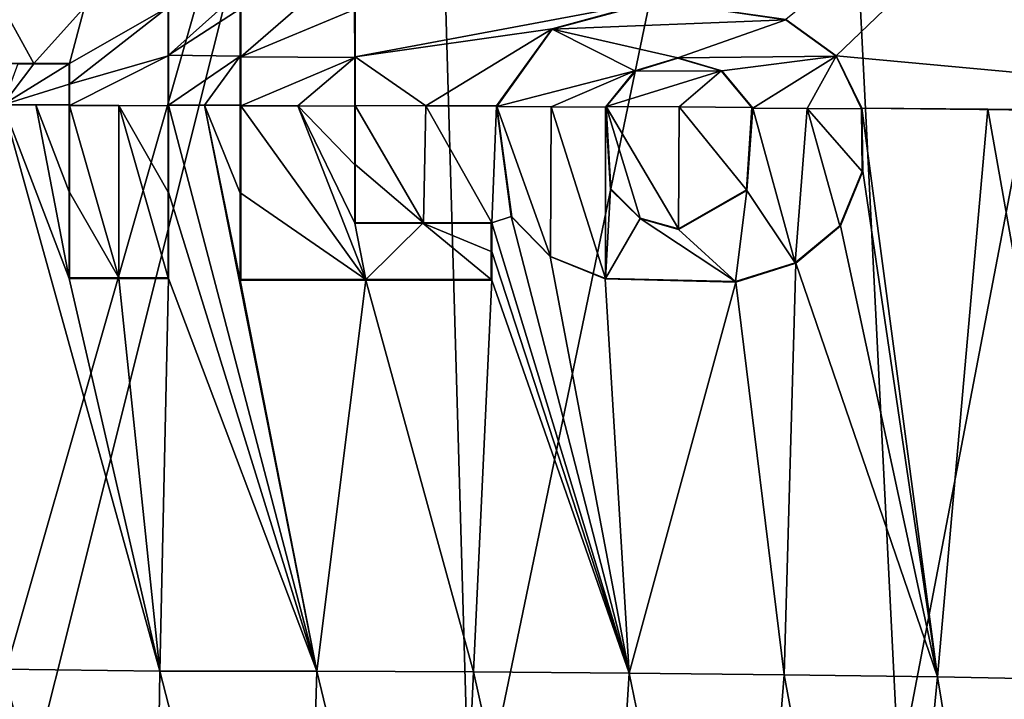
# Model space of a CAD drawing. Units: millimetres. Extents: x -110 to 110, y -104 to 34.
# Drawn here: x 0 to 10, y -24 to -17 of the extents above; entities that cross this region are included whole.
import ezdxf

# ---------------------------------------------------------------- set-up
doc = ezdxf.new("R2010")
doc.units = ezdxf.units.MM
doc.header["$LTSCALE"] = 65.185185
for name, color, linetype in [('123', 7, 'CONTINUOUS'), ('124', 7, 'CONTINUOUS'), ('125', 7, 'CONTINUOUS'), ('127', 7, 'CONTINUOUS'), ('135', 7, 'CONTINUOUS'), ('136', 7, 'CONTINUOUS'), ('186', 7, 'CONTINUOUS'), ('187', 7, 'CONTINUOUS'), ('188', 7, 'CONTINUOUS'), ('189', 7, 'CONTINUOUS'), ('190', 7, 'CONTINUOUS'), ('191', 7, 'CONTINUOUS'), ('192', 7, 'CONTINUOUS'), ('193', 7, 'CONTINUOUS'), ('194', 7, 'CONTINUOUS'), ('195', 7, 'CONTINUOUS'), ('197', 7, 'CONTINUOUS'), ('198', 7, 'CONTINUOUS'), ('199', 7, 'CONTINUOUS'), ('200', 7, 'CONTINUOUS'), ('201', 7, 'CONTINUOUS'), ('22', 7, 'CONTINUOUS'), ('68', 7, 'CONTINUOUS'), ('69', 7, 'CONTINUOUS')]:
    doc.layers.add(name, color=color, linetype=linetype)

msp = doc.modelspace()

# ---------------------------------------------------------------- linework, layer by layer
at = {"layer": '123', "linetype": 'Continuous'}
for points in [[(0.6704, -19.3412, 37.7013), (1.1723, -19.3412, 37.6893), (0.675, -19.3363, 37.6738), (0.6704, -19.3412, 37.7013)], [(0.675, -19.3363, 37.6738), (1.1723, -19.3412, 37.6893), (1.1723, -19.3363, 37.6619), (0.675, -19.3363, 37.6738)], [(1.1723, -19.3412, 37.6893), (1.6752, -19.3412, 37.6708), (1.1723, -19.3363, 37.6619), (1.1723, -19.3412, 37.6893)], [(1.1723, -19.3363, 37.6619), (1.6752, -19.3412, 37.6708), (1.6706, -19.3363, 37.6436), (1.1723, -19.3363, 37.6619)]]:
    msp.add_3dface(points, dxfattribs=at)
at = {"layer": '124', "linetype": 'Continuous'}
for points in [[(0.6704, -17.1746, 37.0776), (0.6703, -17.3781, 37.1377), (0.675, -17.1698, 37.05), (0.6704, -17.1746, 37.0776)], [(0.675, -17.1698, 37.05), (0.6703, -17.3781, 37.1377), (0.675, -17.3792, 37.1118), (0.675, -17.1698, 37.05)], [(0.6703, -17.3781, 37.1377), (0.6704, -17.5888, 37.1988), (0.675, -17.3792, 37.1118), (0.6703, -17.3781, 37.1377)], [(0.675, -17.5957, 37.1747), (0.675, -17.3792, 37.1118), (0.6704, -17.5888, 37.1988), (0.675, -17.5957, 37.1747)]]:
    msp.add_3dface(points, dxfattribs=at)
at = {"layer": '125', "linetype": 'Continuous'}
for points in [[(0.6704, -17.5888, 37.1988), (0.6704, -18.4683, 37.451), (0.675, -17.5957, 37.1747), (0.6704, -17.5888, 37.1988)], [(0.675, -17.5957, 37.1747), (0.6704, -18.4683, 37.451), (0.675, -18.4693, 37.4252), (0.675, -17.5957, 37.1747)], [(0.6704, -18.4683, 37.451), (0.6704, -19.3412, 37.7013), (0.675, -18.4693, 37.4252), (0.6704, -18.4683, 37.451)], [(0.6704, -19.3412, 37.7013), (0.675, -19.3363, 37.6738), (0.675, -18.4693, 37.4252), (0.6704, -19.3412, 37.7013)]]:
    msp.add_3dface(points, dxfattribs=at)
at = {"layer": '127', "linetype": 'Continuous'}
for points in [[(0.1548, -17.1746, 37.0835), (0.3131, -17.1746, 37.0824), (0, -17.1698, 37.0564), (0.1548, -17.1746, 37.0835)], [(0, -17.1698, 37.0564), (0.3131, -17.1746, 37.0824), (0.3154, -17.1698, 37.0549), (0, -17.1698, 37.0564)], [(0.3131, -17.1746, 37.0824), (0.6704, -17.1746, 37.0776), (0.3154, -17.1698, 37.0549), (0.3131, -17.1746, 37.0824)], [(0.6704, -17.1746, 37.0776), (0.675, -17.1698, 37.05), (0.3154, -17.1698, 37.0549), (0.6704, -17.1746, 37.0776)]]:
    msp.add_3dface(points, dxfattribs=at)
at = {"layer": '135', "linetype": 'Continuous'}
for points in [[(1.6751, -17.0868, 37.0204), (1.6706, -16.5998, 36.8448), (1.6705, -17.0926, 36.9962), (1.6751, -17.0868, 37.0204)], [(1.6751, -17.0868, 37.0204), (1.6752, -16.5954, 36.8695), (1.6706, -16.5998, 36.8448), (1.6751, -17.0868, 37.0204)], [(1.6752, -17.5898, 37.1687), (1.6751, -17.0868, 37.0204), (1.6705, -17.0926, 36.9962), (1.6752, -17.5898, 37.1687)], [(1.6706, -17.5967, 37.1448), (1.6752, -17.5898, 37.1687), (1.6705, -17.0926, 36.9962), (1.6706, -17.5967, 37.1448)]]:
    msp.add_3dface(points, dxfattribs=at)
at = {"layer": '136', "linetype": 'Continuous'}
for points in [[(1.6752, -18.4699, 37.421), (1.6752, -17.5898, 37.1687), (1.6706, -17.5967, 37.1448), (1.6752, -18.4699, 37.421)], [(1.6752, -18.4699, 37.421), (1.6706, -17.5967, 37.1448), (1.6706, -18.4708, 37.3955), (1.6752, -18.4699, 37.421)], [(1.6752, -19.3412, 37.6708), (1.6752, -18.4699, 37.421), (1.6706, -19.3363, 37.6436), (1.6752, -19.3412, 37.6708)], [(1.6706, -19.3363, 37.6436), (1.6752, -18.4699, 37.421), (1.6706, -18.4708, 37.3955), (1.6706, -19.3363, 37.6436)]]:
    msp.add_3dface(points, dxfattribs=at)
at = {"layer": '186', "linetype": 'Continuous'}
for points in [[(0, -17.1698, 37.0564), (0.3154, -17.1698, 37.0549), (0, -16.5998, 36.8836), (0, -17.1698, 37.0564)], [(0, -16.5998, 36.8836), (0.3154, -17.1698, 37.0549), (0.8272, -16.5998, 36.8735), (0, -16.5998, 36.8836)], [(0.3154, -17.1698, 37.0549), (0.675, -17.1698, 37.05), (0.8272, -16.5998, 36.8735), (0.3154, -17.1698, 37.0549)], [(0.675, -17.1698, 37.05), (0.675, -17.3792, 37.1118), (1.6706, -16.5998, 36.8448), (0.675, -17.1698, 37.05)], [(0.675, -17.1698, 37.05), (1.6706, -16.5998, 36.8448), (0.8272, -16.5998, 36.8735), (0.675, -17.1698, 37.05)], [(1.6706, -16.5998, 36.8448), (0.675, -17.3792, 37.1118), (1.6705, -17.0926, 36.9962), (1.6706, -16.5998, 36.8448)], [(0.675, -17.3792, 37.1118), (0.675, -17.5957, 37.1747), (1.6705, -17.0926, 36.9962), (0.675, -17.3792, 37.1118)], [(0.675, -17.5957, 37.1747), (1.6706, -17.5967, 37.1448), (1.6705, -17.0926, 36.9962), (0.675, -17.5957, 37.1747)], [(1.6706, -17.5967, 37.1448), (0.675, -17.5957, 37.1747), (1.1727, -17.5961, 37.1629), (1.6706, -17.5967, 37.1448)]]:
    msp.add_3dface(points, dxfattribs=at)
at = {"layer": '187', "linetype": 'Continuous'}
for points in [[(1.1723, -19.3363, 37.6619), (0.675, -17.5957, 37.1747), (0.675, -18.4693, 37.4252), (1.1723, -19.3363, 37.6619)], [(0.675, -17.5957, 37.1747), (1.1723, -19.3363, 37.6619), (1.1727, -17.5961, 37.1629), (0.675, -17.5957, 37.1747)], [(1.1723, -19.3363, 37.6619), (1.6706, -19.3363, 37.6436), (1.1727, -17.5961, 37.1629), (1.1723, -19.3363, 37.6619)], [(1.6706, -19.3363, 37.6436), (1.6706, -18.4708, 37.3955), (1.1727, -17.5961, 37.1629), (1.6706, -19.3363, 37.6436)], [(1.6706, -18.4708, 37.3955), (1.6706, -17.5967, 37.1448), (1.1727, -17.5961, 37.1629), (1.6706, -18.4708, 37.3955)], [(0.675, -19.3363, 37.6738), (1.1723, -19.3363, 37.6619), (0.675, -18.4693, 37.4252), (0.675, -19.3363, 37.6738)]]:
    msp.add_3dface(points, dxfattribs=at)
at = {"layer": '188', "linetype": 'Continuous'}
for points in [[(4.9872, -17.5992, 36.8873), (5.1358, -18.7172, 37.1885), (4.9903, -17.606, 36.8626), (4.9872, -17.5992, 36.8873)], [(4.9903, -17.606, 36.8626), (5.1358, -18.7172, 37.1885), (5.142, -18.7182, 37.1618), (4.9903, -17.606, 36.8626)], [(8.6868, -18.2579, 36.4219), (8.6791, -17.6215, 36.2404), (8.676, -17.6282, 36.2166), (8.6868, -18.2579, 36.4219)], [(8.6868, -18.2579, 36.4219), (8.676, -17.6282, 36.2166), (8.6814, -18.2618, 36.3976), (8.6868, -18.2579, 36.4219)], [(8.4553, -18.8107, 36.605), (8.4615, -18.8101, 36.63), (8.6814, -18.2618, 36.3976), (8.4553, -18.8107, 36.605)], [(8.4615, -18.8101, 36.63), (8.6868, -18.2579, 36.4219), (8.6814, -18.2618, 36.3976), (8.4615, -18.8101, 36.63)], [(5.1358, -18.7172, 37.1885), (5.5292, -19.1215, 37.2501), (5.142, -18.7182, 37.1618), (5.1358, -18.7172, 37.1885)], [(5.142, -18.7182, 37.1618), (5.5292, -19.1215, 37.2501), (5.5348, -19.1193, 37.2224), (5.142, -18.7182, 37.1618)], [(8.0059, -19.1835, 36.8074), (8.0114, -19.1861, 36.8335), (8.4553, -18.8107, 36.605), (8.0059, -19.1835, 36.8074)], [(8.0114, -19.1861, 36.8335), (8.4615, -18.8101, 36.63), (8.4553, -18.8107, 36.605), (8.0114, -19.1861, 36.8335)], [(5.5292, -19.1215, 37.2501), (6.086, -19.3474, 37.2311), (5.5348, -19.1193, 37.2224), (5.5292, -19.1215, 37.2501)], [(5.5348, -19.1193, 37.2224), (6.086, -19.3474, 37.2311), (6.0892, -19.3431, 37.203), (5.5348, -19.1193, 37.2224)], [(7.4033, -19.3736, 36.982), (7.4063, -19.378, 37.0091), (8.0059, -19.1835, 36.8074), (7.4033, -19.3736, 36.982)], [(7.4063, -19.378, 37.0091), (8.0114, -19.1861, 36.8335), (8.0059, -19.1835, 36.8074), (7.4063, -19.378, 37.0091)], [(6.086, -19.3474, 37.2311), (7.4063, -19.378, 37.0091), (6.0892, -19.3431, 37.203), (6.086, -19.3474, 37.2311)], [(6.0892, -19.3431, 37.203), (7.4063, -19.378, 37.0091), (7.4033, -19.3736, 36.982), (6.0892, -19.3431, 37.203)]]:
    msp.add_3dface(points, dxfattribs=at)
at = {"layer": '189', "linetype": 'Continuous'}
for points in [[(6.6049, -16.5351, 36.319), (5.5498, -16.8194, 36.5758), (6.6068, -16.5395, 36.2935), (6.6049, -16.5351, 36.319)], [(6.6068, -16.5395, 36.2935), (5.5498, -16.8194, 36.5758), (5.5506, -16.8242, 36.5507), (6.6068, -16.5395, 36.2935)], [(7.9099, -16.7297, 36.1084), (7.9102, -16.725, 36.1336), (6.6068, -16.5395, 36.2935), (7.9099, -16.7297, 36.1084)], [(8.4198, -17.0914, 36.14), (7.9102, -16.725, 36.1336), (7.9099, -16.7297, 36.1084), (8.4198, -17.0914, 36.14)], [(8.4181, -17.0962, 36.1152), (8.4198, -17.0914, 36.14), (7.9099, -16.7297, 36.1084), (8.4181, -17.0962, 36.1152)], [(5.5498, -16.8194, 36.5758), (4.9872, -17.5992, 36.8873), (5.5506, -16.8242, 36.5507), (5.5498, -16.8194, 36.5758)], [(4.9872, -17.5992, 36.8873), (4.9903, -17.606, 36.8626), (5.5506, -16.8242, 36.5507), (4.9872, -17.5992, 36.8873)], [(8.6791, -17.6215, 36.2404), (8.4198, -17.0914, 36.14), (8.4181, -17.0962, 36.1152), (8.6791, -17.6215, 36.2404)], [(8.676, -17.6282, 36.2166), (8.6791, -17.6215, 36.2404), (8.4181, -17.0962, 36.1152), (8.676, -17.6282, 36.2166)]]:
    msp.add_3dface(points, dxfattribs=at)
at = {"layer": '190', "linetype": 'Continuous'}
for points in [[(6.1423, -18.4378, 36.9622), (6.096, -17.6045, 36.7303), (6.088, -17.6113, 36.7072), (6.1423, -18.4378, 36.9622)], [(6.1423, -18.4378, 36.9622), (6.088, -17.6113, 36.7072), (6.1409, -18.444, 36.9379), (6.1423, -18.4378, 36.9622)], [(7.5677, -17.6133, 36.4728), (7.5142, -18.446, 36.7224), (7.5761, -17.6202, 36.4467), (7.5677, -17.6133, 36.4728)], [(7.5761, -17.6202, 36.4467), (7.5142, -18.446, 36.7224), (7.5152, -18.4532, 36.6978), (7.5761, -17.6202, 36.4467)], [(6.4386, -18.732, 36.9983), (6.1423, -18.4378, 36.9622), (6.1409, -18.444, 36.9379), (6.4386, -18.732, 36.9983)], [(6.4381, -18.7368, 36.9734), (6.4386, -18.732, 36.9983), (6.1409, -18.444, 36.9379), (6.4381, -18.7368, 36.9734)], [(7.5152, -18.4532, 36.6978), (6.8275, -18.8423, 36.9632), (6.8268, -18.8467, 36.9382), (7.5152, -18.4532, 36.6978)], [(7.5142, -18.446, 36.7224), (6.8275, -18.8423, 36.9632), (7.5152, -18.4532, 36.6978), (7.5142, -18.446, 36.7224)], [(6.8268, -18.8467, 36.9382), (6.4386, -18.732, 36.9983), (6.4381, -18.7368, 36.9734), (6.8268, -18.8467, 36.9382)], [(6.8275, -18.8423, 36.9632), (6.4386, -18.732, 36.9983), (6.8268, -18.8467, 36.9382), (6.8275, -18.8423, 36.9632)]]:
    msp.add_3dface(points, dxfattribs=at)
at = {"layer": '191', "linetype": 'Continuous'}
for points in [[(6.3845, -17.2458, 36.5517), (6.3916, -17.2468, 36.5773), (6.8194, -17.1119, 36.4367), (6.3845, -17.2458, 36.5517)], [(6.3916, -17.2468, 36.5773), (6.8208, -17.1168, 36.4645), (6.8194, -17.1119, 36.4367), (6.3916, -17.2468, 36.5773)], [(6.8208, -17.1168, 36.4645), (7.2584, -17.2455, 36.4237), (6.8194, -17.1119, 36.4367), (6.8208, -17.1168, 36.4645)], [(6.8194, -17.1119, 36.4367), (7.2584, -17.2455, 36.4237), (7.2643, -17.2434, 36.3954), (6.8194, -17.1119, 36.4367)], [(6.088, -17.6113, 36.7072), (6.096, -17.6045, 36.7303), (6.3845, -17.2458, 36.5517), (6.088, -17.6113, 36.7072)], [(6.096, -17.6045, 36.7303), (6.3916, -17.2468, 36.5773), (6.3845, -17.2458, 36.5517), (6.096, -17.6045, 36.7303)], [(7.2584, -17.2455, 36.4237), (7.5677, -17.6133, 36.4728), (7.2643, -17.2434, 36.3954), (7.2584, -17.2455, 36.4237)], [(7.5677, -17.6133, 36.4728), (7.5761, -17.6202, 36.4467), (7.2643, -17.2434, 36.3954), (7.5677, -17.6133, 36.4728)]]:
    msp.add_3dface(points, dxfattribs=at)
at = {"layer": '192', "linetype": 'Continuous'}
for points in [[(4.94, -19.0691, 37.3146), (4.94, -18.7784, 37.2314), (4.9355, -19.0688, 37.2889), (4.94, -19.0691, 37.3146)], [(4.9355, -19.0688, 37.2889), (4.94, -18.7784, 37.2314), (4.9355, -18.7828, 37.2071), (4.9355, -19.0688, 37.2889)], [(4.9355, -19.3535, 37.3703), (4.94, -19.0691, 37.3146), (4.9355, -19.0688, 37.2889), (4.9355, -19.3535, 37.3703)], [(4.94, -19.3584, 37.3973), (4.94, -19.0691, 37.3146), (4.9355, -19.3535, 37.3703), (4.94, -19.3584, 37.3973)]]:
    msp.add_3dface(points, dxfattribs=at)
at = {"layer": '193', "linetype": 'Continuous'}
for points in [[(2.4, -19.3584, 37.6376), (3.6698, -19.3584, 37.5383), (2.4046, -19.3535, 37.6099), (2.4, -19.3584, 37.6376)], [(2.4046, -19.3535, 37.6099), (3.6698, -19.3584, 37.5383), (3.6699, -19.3535, 37.5108), (2.4046, -19.3535, 37.6099)], [(3.6698, -19.3584, 37.5383), (4.94, -19.3584, 37.3973), (3.6699, -19.3535, 37.5108), (3.6698, -19.3584, 37.5383)], [(4.94, -19.3584, 37.3973), (4.9355, -19.3535, 37.3703), (3.6699, -19.3535, 37.5108), (4.94, -19.3584, 37.3973)]]:
    msp.add_3dface(points, dxfattribs=at)
at = {"layer": '194', "linetype": 'Continuous'}
for points in [[(2.4, -16.6184, 36.8376), (2.4, -17.096, 36.9848), (2.4047, -16.6227, 36.8125), (2.4, -16.6184, 36.8376)], [(2.4047, -16.6227, 36.8125), (2.4, -17.096, 36.9848), (2.4047, -17.1017, 36.96), (2.4047, -16.6227, 36.8125)], [(2.4, -17.096, 36.9848), (2.4, -17.5911, 37.131), (2.4047, -17.1017, 36.96), (2.4, -17.096, 36.9848)], [(2.4046, -17.5979, 37.1066), (2.4047, -17.1017, 36.96), (2.4, -17.5911, 37.131), (2.4046, -17.5979, 37.1066)]]:
    msp.add_3dface(points, dxfattribs=at)
at = {"layer": '195', "linetype": 'Continuous'}
for points in [[(2.4, -17.5911, 37.131), (2.4, -18.4799, 37.3859), (2.4046, -17.5979, 37.1066), (2.4, -17.5911, 37.131)], [(2.4046, -17.5979, 37.1066), (2.4, -18.4799, 37.3859), (2.4046, -18.4809, 37.3598), (2.4046, -17.5979, 37.1066)], [(2.4, -18.4799, 37.3859), (2.4, -19.3584, 37.6376), (2.4046, -18.4809, 37.3598), (2.4, -18.4799, 37.3859)], [(2.4, -19.3584, 37.6376), (2.4046, -19.3535, 37.6099), (2.4046, -18.4809, 37.3598), (2.4, -19.3584, 37.6376)]]:
    msp.add_3dface(points, dxfattribs=at)
at = {"layer": '197', "linetype": 'Continuous'}
for points in [[(3.56, -17.1035, 36.8977), (3.56, -16.6184, 36.7474), (3.5554, -16.6228, 36.7229), (3.56, -17.1035, 36.8977)], [(3.56, -17.1035, 36.8977), (3.5554, -16.6228, 36.7229), (3.5555, -17.1092, 36.8736), (3.56, -17.1035, 36.8977)], [(3.56, -17.594, 37.0428), (3.56, -17.1035, 36.8977), (3.5555, -17.1092, 36.8736), (3.56, -17.594, 37.0428)], [(3.5555, -17.6008, 37.019), (3.56, -17.594, 37.0428), (3.5555, -17.1092, 36.8736), (3.5555, -17.6008, 37.019)]]:
    msp.add_3dface(points, dxfattribs=at)
at = {"layer": '198', "linetype": 'Continuous'}
for points in [[(3.56, -18.1891, 37.2135), (3.56, -17.594, 37.0428), (3.5555, -17.6008, 37.019), (3.56, -18.1891, 37.2135)], [(3.56, -18.1891, 37.2135), (3.5555, -17.6008, 37.019), (3.5555, -18.1947, 37.1894), (3.56, -18.1891, 37.2135)], [(3.56, -18.7784, 37.3824), (3.56, -18.1891, 37.2135), (3.5555, -18.1947, 37.1894), (3.56, -18.7784, 37.3824)], [(3.5555, -18.7827, 37.358), (3.56, -18.7784, 37.3824), (3.5555, -18.1947, 37.1894), (3.5555, -18.7827, 37.358)]]:
    msp.add_3dface(points, dxfattribs=at)
at = {"layer": '199', "linetype": 'Continuous'}
for points in [[(3.56, -18.7784, 37.3824), (3.5555, -18.7827, 37.358), (4.2456, -18.7827, 37.2887), (3.56, -18.7784, 37.3824)], [(4.2501, -18.7784, 37.3131), (3.56, -18.7784, 37.3824), (4.2456, -18.7827, 37.2887), (4.2501, -18.7784, 37.3131)], [(4.9355, -18.7828, 37.2071), (4.2501, -18.7784, 37.3131), (4.2456, -18.7827, 37.2887), (4.9355, -18.7828, 37.2071)], [(4.94, -18.7784, 37.2314), (4.2501, -18.7784, 37.3131), (4.9355, -18.7828, 37.2071), (4.94, -18.7784, 37.2314)]]:
    msp.add_3dface(points, dxfattribs=at)
at = {"layer": '200', "linetype": 'Continuous'}
for points in [[(7.9099, -16.7297, 36.1084), (6.6068, -16.5395, 36.2935), (5.5506, -16.8242, 36.5507), (7.9099, -16.7297, 36.1084)], [(2.4047, -16.6227, 36.8125), (2.4047, -17.1017, 36.96), (2.9587, -16.6228, 36.7736), (2.4047, -16.6227, 36.8125)], [(2.4047, -17.1017, 36.96), (3.5554, -16.6228, 36.7229), (2.9587, -16.6228, 36.7736), (2.4047, -17.1017, 36.96)], [(3.5554, -16.6228, 36.7229), (2.4047, -17.1017, 36.96), (3.5555, -17.1092, 36.8736), (3.5554, -16.6228, 36.7229)], [(7.9099, -16.7297, 36.1084), (5.5506, -16.8242, 36.5507), (6.8194, -17.1119, 36.4367), (7.9099, -16.7297, 36.1084)], [(8.4181, -17.0962, 36.1152), (7.9099, -16.7297, 36.1084), (6.8194, -17.1119, 36.4367), (8.4181, -17.0962, 36.1152)], [(5.5506, -16.8242, 36.5507), (4.9903, -17.606, 36.8626), (6.3845, -17.2458, 36.5517), (5.5506, -16.8242, 36.5507)], [(5.5506, -16.8242, 36.5507), (6.3845, -17.2458, 36.5517), (6.8194, -17.1119, 36.4367), (5.5506, -16.8242, 36.5507)], [(2.4047, -17.1017, 36.96), (2.4046, -17.5979, 37.1066), (3.5555, -17.1092, 36.8736), (2.4047, -17.1017, 36.96)], [(8.4181, -17.0962, 36.1152), (6.8194, -17.1119, 36.4367), (7.2643, -17.2434, 36.3954), (8.4181, -17.0962, 36.1152)], [(7.5761, -17.6202, 36.4467), (8.4181, -17.0962, 36.1152), (7.2643, -17.2434, 36.3954), (7.5761, -17.6202, 36.4467)], [(8.4181, -17.0962, 36.1152), (7.5761, -17.6202, 36.4467), (8.1267, -17.6241, 36.3355), (8.4181, -17.0962, 36.1152)], [(8.676, -17.6282, 36.2166), (8.4181, -17.0962, 36.1152), (8.1267, -17.6241, 36.3355), (8.676, -17.6282, 36.2166)], [(3.5555, -17.1092, 36.8736), (2.4046, -17.5979, 37.1066), (2.9803, -17.5992, 37.067), (3.5555, -17.1092, 36.8736)], [(3.5555, -17.6008, 37.019), (3.5555, -17.1092, 36.8736), (2.9803, -17.5992, 37.067), (3.5555, -17.6008, 37.019)], [(6.3845, -17.2458, 36.5517), (4.9903, -17.606, 36.8626), (5.5396, -17.6085, 36.7887), (6.3845, -17.2458, 36.5517)], [(6.088, -17.6113, 36.7072), (6.3845, -17.2458, 36.5517), (5.5396, -17.6085, 36.7887), (6.088, -17.6113, 36.7072)]]:
    msp.add_3dface(points, dxfattribs=at)
at = {"layer": '201', "linetype": 'Continuous'}
for points in [[(3.6699, -19.3535, 37.5108), (2.4046, -17.5979, 37.1066), (2.4046, -18.4809, 37.3598), (3.6699, -19.3535, 37.5108)], [(2.4046, -17.5979, 37.1066), (3.6699, -19.3535, 37.5108), (2.9803, -17.5992, 37.067), (2.4046, -17.5979, 37.1066)], [(3.6699, -19.3535, 37.5108), (3.5555, -18.7827, 37.358), (2.9803, -17.5992, 37.067), (3.6699, -19.3535, 37.5108)], [(3.5555, -18.1947, 37.1894), (3.5555, -17.6008, 37.019), (2.9803, -17.5992, 37.067), (3.5555, -18.1947, 37.1894)], [(3.5555, -18.7827, 37.358), (3.5555, -18.1947, 37.1894), (2.9803, -17.5992, 37.067), (3.5555, -18.7827, 37.358)], [(4.9903, -17.606, 36.8626), (5.142, -18.7182, 37.1618), (5.5348, -19.1193, 37.2224), (4.9903, -17.606, 36.8626)], [(4.9903, -17.606, 36.8626), (5.5348, -19.1193, 37.2224), (5.5396, -17.6085, 36.7887), (4.9903, -17.606, 36.8626)], [(5.5348, -19.1193, 37.2224), (6.0892, -19.3431, 37.203), (5.5396, -17.6085, 36.7887), (5.5348, -19.1193, 37.2224)], [(6.0892, -19.3431, 37.203), (6.088, -17.6113, 36.7072), (5.5396, -17.6085, 36.7887), (6.0892, -19.3431, 37.203)], [(6.088, -17.6113, 36.7072), (6.0892, -19.3431, 37.203), (6.1409, -18.444, 36.9379), (6.088, -17.6113, 36.7072)], [(8.0059, -19.1835, 36.8074), (7.5761, -17.6202, 36.4467), (7.5152, -18.4532, 36.6978), (8.0059, -19.1835, 36.8074)], [(7.5761, -17.6202, 36.4467), (8.0059, -19.1835, 36.8074), (8.1267, -17.6241, 36.3355), (7.5761, -17.6202, 36.4467)], [(8.0059, -19.1835, 36.8074), (8.4553, -18.8107, 36.605), (8.1267, -17.6241, 36.3355), (8.0059, -19.1835, 36.8074)], [(8.6814, -18.2618, 36.3976), (8.676, -17.6282, 36.2166), (8.1267, -17.6241, 36.3355), (8.6814, -18.2618, 36.3976)], [(8.4553, -18.8107, 36.605), (8.6814, -18.2618, 36.3976), (8.1267, -17.6241, 36.3355), (8.4553, -18.8107, 36.605)], [(2.4046, -19.3535, 37.6099), (3.6699, -19.3535, 37.5108), (2.4046, -18.4809, 37.3598), (2.4046, -19.3535, 37.6099)], [(6.0892, -19.3431, 37.203), (6.4381, -18.7368, 36.9734), (6.1409, -18.444, 36.9379), (6.0892, -19.3431, 37.203)], [(7.4033, -19.3736, 36.982), (7.5152, -18.4532, 36.6978), (6.8268, -18.8467, 36.9382), (7.4033, -19.3736, 36.982)], [(7.4033, -19.3736, 36.982), (8.0059, -19.1835, 36.8074), (7.5152, -18.4532, 36.6978), (7.4033, -19.3736, 36.982)], [(3.5555, -18.7827, 37.358), (3.6699, -19.3535, 37.5108), (4.2456, -18.7827, 37.2887), (3.5555, -18.7827, 37.358)], [(3.6699, -19.3535, 37.5108), (4.9355, -19.3535, 37.3703), (4.2456, -18.7827, 37.2887), (3.6699, -19.3535, 37.5108)], [(4.9355, -19.3535, 37.3703), (4.9355, -19.0688, 37.2889), (4.2456, -18.7827, 37.2887), (4.9355, -19.3535, 37.3703)], [(4.9355, -19.0688, 37.2889), (4.9355, -18.7828, 37.2071), (4.2456, -18.7827, 37.2887), (4.9355, -19.0688, 37.2889)], [(6.0892, -19.3431, 37.203), (7.4033, -19.3736, 36.982), (6.4381, -18.7368, 36.9734), (6.0892, -19.3431, 37.203)], [(7.4033, -19.3736, 36.982), (6.8268, -18.8467, 36.9382), (6.4381, -18.7368, 36.9734), (7.4033, -19.3736, 36.982)]]:
    msp.add_3dface(points, dxfattribs=at)
at = {"layer": '22', "linetype": 'Continuous'}
for points in [[(9.0511, -24.3394, -65.1947), (8.246, -8.2955, -60.0283), (12.1856, -7.96, -58.8846), (9.0511, -24.3394, -65.1947)], [(13.1261, -23.1052, -63.106), (9.0511, -24.3394, -65.1947), (12.1856, -7.96, -58.8846), (13.1261, -23.1052, -63.106)], [(4.7247, -25.2625, -66.7236), (4.2455, -8.5648, -60.8101), (8.246, -8.2955, -60.0283), (4.7247, -25.2625, -66.7236)], [(9.0511, -24.3394, -65.1947), (4.7247, -25.2625, -66.7236), (8.246, -8.2955, -60.0283), (9.0511, -24.3394, -65.1947)], [(4.7247, -25.2625, -66.7236), (0, -25.5156, -67.2794), (4.2455, -8.5648, -60.8101), (4.7247, -25.2625, -66.7236)], [(4.2455, -8.5648, -60.8101), (0, -25.5156, -67.2794), (0, -23.4142, -66.6825), (4.2455, -8.5648, -60.8101)], [(0, -8.7269, -61.1196), (4.2455, -8.5648, -60.8101), (0, -23.4142, -66.6825), (0, -8.7269, -61.1196)], [(9.0511, -24.3394, -65.1947), (13.1261, -23.1052, -63.106), (10.4899, -41.9903, -67.205), (9.0511, -24.3394, -65.1947)]]:
    msp.add_3dface(points, dxfattribs=at)
at = {"layer": '68', "linetype": 'Continuous'}
for points in [[(8.4198, -17.0914, 36.14), (13.59, -12.1312, 32.7242), (7.9102, -16.725, 36.1336), (8.4198, -17.0914, 36.14)], [(14.9155, -17.6917, 34.2942), (13.59, -12.1312, 32.7242), (8.4198, -17.0914, 36.14), (14.9155, -17.6917, 34.2942)], [(1.6751, -17.0868, 37.0204), (2.4, -16.6184, 36.8376), (3.0499, -15.8557, 36.5444), (1.6751, -17.0868, 37.0204)], [(1.6752, -16.5954, 36.8695), (1.6751, -17.0868, 37.0204), (3.0499, -15.8557, 36.5444), (1.6752, -16.5954, 36.8695)], [(3.56, -16.6184, 36.7474), (3.56, -17.1035, 36.8977), (6.6049, -16.5351, 36.319), (3.56, -16.6184, 36.7474)], [(6.6049, -16.5351, 36.319), (3.56, -17.1035, 36.8977), (5.5498, -16.8194, 36.5758), (6.6049, -16.5351, 36.319)], [(2.4, -17.096, 36.9848), (2.4, -16.6184, 36.8376), (1.6751, -17.0868, 37.0204), (2.4, -17.096, 36.9848)], [(3.56, -17.1035, 36.8977), (4.2742, -17.5963, 36.9714), (5.5498, -16.8194, 36.5758), (3.56, -17.1035, 36.8977)], [(4.2742, -17.5963, 36.9714), (4.9872, -17.5992, 36.8873), (5.5498, -16.8194, 36.5758), (4.2742, -17.5963, 36.9714)], [(1.6752, -17.5898, 37.1687), (2.4, -17.096, 36.9848), (1.6751, -17.0868, 37.0204), (1.6752, -17.5898, 37.1687)], [(2.0376, -17.5904, 37.1515), (2.4, -17.096, 36.9848), (1.6752, -17.5898, 37.1687), (2.0376, -17.5904, 37.1515)], [(2.4, -17.5911, 37.131), (2.4, -17.096, 36.9848), (2.0376, -17.5904, 37.1515), (2.4, -17.5911, 37.131)], [(3.56, -17.594, 37.0428), (4.2742, -17.5963, 36.9714), (3.56, -17.1035, 36.8977), (3.56, -17.594, 37.0428)], [(8.6791, -17.6215, 36.2404), (14.9155, -17.6917, 34.2942), (8.4198, -17.0914, 36.14), (8.6791, -17.6215, 36.2404)], [(0.1548, -17.1746, 37.0835), (0, -17.5886, 37.2045), (0.3131, -17.1746, 37.0824), (0.1548, -17.1746, 37.0835)], [(0.3131, -17.1746, 37.0824), (0, -17.5886, 37.2045), (0.6704, -17.1746, 37.0776), (0.3131, -17.1746, 37.0824)], [(0.6704, -17.1746, 37.0776), (0, -17.5886, 37.2045), (0.6703, -17.3781, 37.1377), (0.6704, -17.1746, 37.0776)], [(6.8208, -17.1168, 36.4645), (6.3916, -17.2468, 36.5773), (7.2584, -17.2455, 36.4237), (6.8208, -17.1168, 36.4645)], [(6.096, -17.6045, 36.7303), (6.8329, -17.6086, 36.6084), (7.2584, -17.2455, 36.4237), (6.096, -17.6045, 36.7303)], [(6.3916, -17.2468, 36.5773), (6.096, -17.6045, 36.7303), (7.2584, -17.2455, 36.4237), (6.3916, -17.2468, 36.5773)], [(6.8329, -17.6086, 36.6084), (7.5677, -17.6133, 36.4728), (7.2584, -17.2455, 36.4237), (6.8329, -17.6086, 36.6084)], [(0, -17.5886, 37.2045), (0.6704, -17.5888, 37.1988), (0.6703, -17.3781, 37.1377), (0, -17.5886, 37.2045)], [(0.6704, -17.5888, 37.1988), (0, -17.5886, 37.2045), (0.3351, -17.5887, 37.2031), (0.6704, -17.5888, 37.1988)], [(9.9525, -17.6324, 35.9336), (14.9155, -17.6917, 34.2942), (8.6791, -17.6215, 36.2404), (9.9525, -17.6324, 35.9336)], [(11.2145, -17.6448, 35.5851), (14.9155, -17.6917, 34.2942), (9.9525, -17.6324, 35.9336), (11.2145, -17.6448, 35.5851)]]:
    msp.add_3dface(points, dxfattribs=at)
at = {"layer": '69', "linetype": 'Continuous'}
for points in [[(0, -17.5886, 37.2045), (0.0001, -23.2894, 38.8393), (1.5869, -23.3107, 38.8115), (0, -17.5886, 37.2045)], [(0.3351, -17.5887, 37.2031), (0, -17.5886, 37.2045), (0.6704, -19.3412, 37.7013), (0.3351, -17.5887, 37.2031)], [(0, -17.5886, 37.2045), (1.5869, -23.3107, 38.8115), (0.6704, -19.3412, 37.7013), (0, -17.5886, 37.2045)], [(0.6704, -17.5888, 37.1988), (0.3351, -17.5887, 37.2031), (0.6704, -18.4683, 37.451), (0.6704, -17.5888, 37.1988)], [(0.6704, -18.4683, 37.451), (0.3351, -17.5887, 37.2031), (0.6704, -19.3412, 37.7013), (0.6704, -18.4683, 37.451)], [(2.0376, -17.5904, 37.1515), (1.6752, -17.5898, 37.1687), (3.1729, -23.3117, 38.7106), (2.0376, -17.5904, 37.1515)], [(3.1729, -23.3117, 38.7106), (1.6752, -17.5898, 37.1687), (1.6752, -18.4699, 37.421), (3.1729, -23.3117, 38.7106)], [(2.4, -17.5911, 37.131), (2.0376, -17.5904, 37.1515), (2.4, -18.4799, 37.3859), (2.4, -17.5911, 37.131)], [(2.0376, -17.5904, 37.1515), (3.1729, -23.3117, 38.7106), (2.4, -19.3584, 37.6376), (2.0376, -17.5904, 37.1515)], [(2.4, -18.4799, 37.3859), (2.0376, -17.5904, 37.1515), (2.4, -19.3584, 37.6376), (2.4, -18.4799, 37.3859)], [(4.2742, -17.5963, 36.9714), (3.56, -17.594, 37.0428), (4.2501, -18.7784, 37.3131), (4.2742, -17.5963, 36.9714)], [(4.2501, -18.7784, 37.3131), (3.56, -17.594, 37.0428), (3.56, -18.1891, 37.2135), (4.2501, -18.7784, 37.3131)], [(4.94, -18.7784, 37.2314), (4.2742, -17.5963, 36.9714), (4.2501, -18.7784, 37.3131), (4.94, -18.7784, 37.2314)], [(4.9872, -17.5992, 36.8873), (4.2742, -17.5963, 36.9714), (4.94, -18.7784, 37.2314), (4.9872, -17.5992, 36.8873)], [(4.9872, -17.5992, 36.8873), (4.94, -18.7784, 37.2314), (5.1358, -18.7172, 37.1885), (4.9872, -17.5992, 36.8873)], [(6.8329, -17.6086, 36.6084), (6.096, -17.6045, 36.7303), (6.8275, -18.8423, 36.9632), (6.8329, -17.6086, 36.6084)], [(6.8275, -18.8423, 36.9632), (6.096, -17.6045, 36.7303), (6.4386, -18.732, 36.9983), (6.8275, -18.8423, 36.9632)], [(6.4386, -18.732, 36.9983), (6.096, -17.6045, 36.7303), (6.1423, -18.4378, 36.9622), (6.4386, -18.732, 36.9983)], [(7.5142, -18.446, 36.7224), (6.8329, -17.6086, 36.6084), (6.8275, -18.8423, 36.9632), (7.5142, -18.446, 36.7224)], [(7.5677, -17.6133, 36.4728), (6.8329, -17.6086, 36.6084), (7.5142, -18.446, 36.7224), (7.5677, -17.6133, 36.4728)], [(9.9525, -17.6324, 35.9336), (8.6791, -17.6215, 36.2404), (9.4418, -23.3685, 37.6604), (9.9525, -17.6324, 35.9336)], [(9.4418, -23.3685, 37.6604), (8.6791, -17.6215, 36.2404), (8.6868, -18.2579, 36.4219), (9.4418, -23.3685, 37.6604)], [(10.9743, -23.3972, 37.2392), (9.9525, -17.6324, 35.9336), (9.4418, -23.3685, 37.6604), (10.9743, -23.3972, 37.2392)], [(11.2145, -17.6448, 35.5851), (9.9525, -17.6324, 35.9336), (10.9743, -23.3972, 37.2392), (11.2145, -17.6448, 35.5851)], [(3.56, -18.7784, 37.3824), (4.2501, -18.7784, 37.3131), (3.56, -18.1891, 37.2135), (3.56, -18.7784, 37.3824)], [(8.4615, -18.8101, 36.63), (9.4418, -23.3685, 37.6604), (8.6868, -18.2579, 36.4219), (8.4615, -18.8101, 36.63)], [(1.6752, -19.3412, 37.6708), (3.1729, -23.3117, 38.7106), (1.6752, -18.4699, 37.421), (1.6752, -19.3412, 37.6708)], [(4.94, -18.7784, 37.2314), (6.3288, -23.3289, 38.3136), (5.1358, -18.7172, 37.1885), (4.94, -18.7784, 37.2314)], [(4.94, -19.0691, 37.3146), (6.3288, -23.3289, 38.3136), (4.94, -18.7784, 37.2314), (4.94, -19.0691, 37.3146)], [(5.1358, -18.7172, 37.1885), (6.3288, -23.3289, 38.3136), (5.5292, -19.1215, 37.2501), (5.1358, -18.7172, 37.1885)], [(8.0114, -19.1861, 36.8335), (9.4418, -23.3685, 37.6604), (8.4615, -18.8101, 36.63), (8.0114, -19.1861, 36.8335)], [(4.94, -19.3584, 37.3973), (6.3288, -23.3289, 38.3136), (4.94, -19.0691, 37.3146), (4.94, -19.3584, 37.3973)], [(5.5292, -19.1215, 37.2501), (6.3288, -23.3289, 38.3136), (6.086, -19.3474, 37.2311), (5.5292, -19.1215, 37.2501)], [(7.4063, -19.378, 37.0091), (7.8923, -23.3458, 38.0187), (8.0114, -19.1861, 36.8335), (7.4063, -19.378, 37.0091)], [(7.8923, -23.3458, 38.0187), (9.4418, -23.3685, 37.6604), (8.0114, -19.1861, 36.8335), (7.8923, -23.3458, 38.0187)], [(0.6704, -19.3412, 37.7013), (1.5869, -23.3107, 38.8115), (1.1723, -19.3412, 37.6893), (0.6704, -19.3412, 37.7013)], [(1.1723, -19.3412, 37.6893), (1.5869, -23.3107, 38.8115), (1.6752, -19.3412, 37.6708), (1.1723, -19.3412, 37.6893)], [(1.5869, -23.3107, 38.8115), (3.1729, -23.3117, 38.7106), (1.6752, -19.3412, 37.6708), (1.5869, -23.3107, 38.8115)], [(2.4, -19.3584, 37.6376), (3.1729, -23.3117, 38.7106), (3.6698, -19.3584, 37.5383), (2.4, -19.3584, 37.6376)], [(3.1729, -23.3117, 38.7106), (4.7547, -23.3176, 38.5444), (3.6698, -19.3584, 37.5383), (3.1729, -23.3117, 38.7106)], [(3.6698, -19.3584, 37.5383), (4.7547, -23.3176, 38.5444), (4.94, -19.3584, 37.3973), (3.6698, -19.3584, 37.5383)], [(4.7547, -23.3176, 38.5444), (6.3288, -23.3289, 38.3136), (4.94, -19.3584, 37.3973), (4.7547, -23.3176, 38.5444)], [(6.086, -19.3474, 37.2311), (6.3288, -23.3289, 38.3136), (7.4063, -19.378, 37.0091), (6.086, -19.3474, 37.2311)], [(6.3288, -23.3289, 38.3136), (7.8923, -23.3458, 38.0187), (7.4063, -19.378, 37.0091), (6.3288, -23.3289, 38.3136)], [(0.0001, -23.2894, 38.8393), (0.0001, -23.3629, 38.8604), (1.5066, -28.8497, 40.3985), (0.0001, -23.2894, 38.8393)], [(1.5869, -23.3107, 38.8115), (0.0001, -23.2894, 38.8393), (1.5066, -28.8497, 40.3985), (1.5869, -23.3107, 38.8115)], [(0.0001, -23.3629, 38.8604), (0.0001, -28.8287, 40.4277), (1.5066, -28.8497, 40.3985), (0.0001, -23.3629, 38.8604)], [(3.0088, -28.835, 40.2896), (1.5869, -23.3107, 38.8115), (1.5066, -28.8497, 40.3985), (3.0088, -28.835, 40.2896)], [(3.1729, -23.3117, 38.7106), (1.5869, -23.3107, 38.8115), (3.0088, -28.835, 40.2896), (3.1729, -23.3117, 38.7106)], [(4.5035, -28.826, 40.1139), (3.1729, -23.3117, 38.7106), (3.0088, -28.835, 40.2896), (4.5035, -28.826, 40.1139)], [(4.7547, -23.3176, 38.5444), (3.1729, -23.3117, 38.7106), (4.5035, -28.826, 40.1139), (4.7547, -23.3176, 38.5444)], [(5.9875, -28.8232, 39.8725), (4.7547, -23.3176, 38.5444), (4.5035, -28.826, 40.1139), (5.9875, -28.8232, 39.8725)], [(6.3288, -23.3289, 38.3136), (4.7547, -23.3176, 38.5444), (5.9875, -28.8232, 39.8725), (6.3288, -23.3289, 38.3136)], [(7.4579, -28.8273, 39.5666), (6.3288, -23.3289, 38.3136), (5.9875, -28.8232, 39.8725), (7.4579, -28.8273, 39.5666)], [(7.8923, -23.3458, 38.0187), (6.3288, -23.3289, 38.3136), (7.4579, -28.8273, 39.5666), (7.8923, -23.3458, 38.0187)], [(8.9118, -28.839, 39.1973), (7.8923, -23.3458, 38.0187), (7.4579, -28.8273, 39.5666), (8.9118, -28.839, 39.1973)], [(9.4418, -23.3685, 37.6604), (7.8923, -23.3458, 38.0187), (8.9118, -28.839, 39.1973), (9.4418, -23.3685, 37.6604)], [(10.3464, -28.8587, 38.7657), (9.4418, -23.3685, 37.6604), (8.9118, -28.839, 39.1973), (10.3464, -28.8587, 38.7657)], [(10.9743, -23.3972, 37.2392), (9.4418, -23.3685, 37.6604), (10.3464, -28.8587, 38.7657), (10.9743, -23.3972, 37.2392)]]:
    msp.add_3dface(points, dxfattribs=at)

doc.saveas('drawing.dxf')
